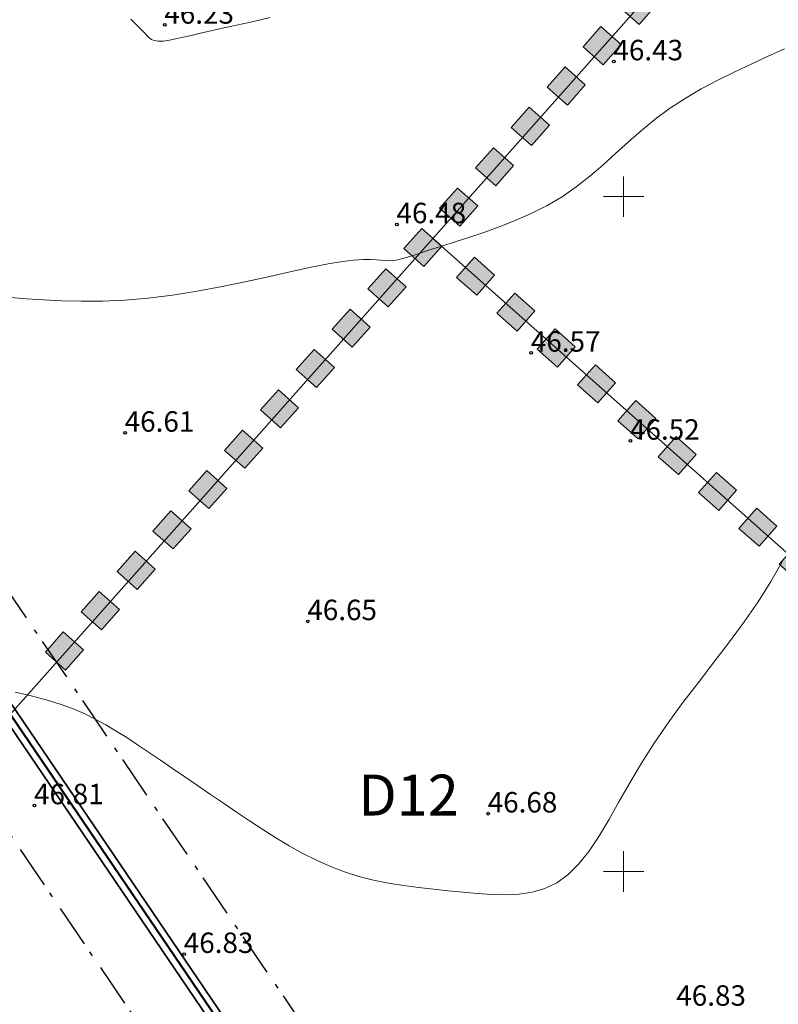
# Model space of a CAD drawing. Units: metres. Extents: x 550215 to 551265, y 6580910 to 6581990.
# Drawn here: x 550605 to 550661, y 6581540 to 6581613 of the extents above; entities that cross this region are included whole.
import ezdxf

# ---------------------------------------------------------------- set-up
doc = ezdxf.new("R2010")
doc.units = ezdxf.units.M
doc.header["$LTSCALE"] = 5.08
doc.linetypes.add('STYLE_04', pattern=[0.787402, 0.590551, -0.19685])
doc.linetypes.add('STYLE_19', pattern=[1.04164, 0.625, -0.20828, 0.06943, -0.13893])
doc.layers.get('0').update_dxf_attribs({"lineweight": 5})
for name, color, linetype, lineweight in [('HORISONTAAL', 250, 'Continuous', 5), ('KORGUS', 9, 'Continuous', 5), ('PIIR', 43, 'Continuous', 50), ('plan krundi tähis', 1, 'Continuous', 5), ('planeeritav hoonestusala', 7, 'STYLE_19', 25), ('planeeritav krundi piir', 1, 'Continuous', 35), ('planeeritav tulemüür', 251, 'Continuous', 5), ('RISTID', 7, 'Continuous', 5)]:
    doc.layers.add(name, color=color, linetype=linetype, lineweight=lineweight)
doc.styles.add('Arial', font='ARIAL.TTF')
doc.styles.add('Arial Black', font='txt')

# ---------------------------------------------------------------- blocks, each defined once
blk = doc.blocks.new('Group-5394')
for p, q in [((-82.599, 92.019), (-82.599, 89.019)), ((-84.099, 90.519), (-81.099, 90.519))]:
    blk.add_line(p, q)
blk = doc.blocks.new('Group-5412')
for p, q in [((-82.599, 142.019), (-82.599, 139.019)), ((-84.099, 140.519), (-81.099, 140.519))]:
    blk.add_line(p, q)
blk = doc.blocks.new('Group-5682')
at = {"layer": 'planeeritav tulemüür', "linetype": 'Continuous', "lineweight": 0}
for points in [[(-94.985, 134.535), (-93.656, 136.03), (-92.161, 134.702), (-93.49, 133.207)], [(-91.995, 131.878), (-90.666, 133.373), (-89.171, 132.045), (-90.5, 130.55)], [(-89.004, 129.221), (-87.676, 130.716), (-86.181, 129.388), (-87.509, 127.893)], [(-86.014, 126.564), (-84.686, 128.06), (-83.191, 126.731), (-84.519, 125.236)], [(-83.024, 123.908), (-81.696, 125.403), (-80.201, 124.074), (-81.529, 122.579)], [(-80.034, 121.251), (-78.706, 122.746), (-77.21, 121.417), (-78.539, 119.922)], [(-77.044, 118.594), (-75.715, 120.089), (-74.22, 118.761), (-75.549, 117.266)], [(-74.054, 115.937), (-72.725, 117.432), (-71.23, 116.104), (-72.558, 114.609)], [(-71.063, 113.28), (-69.735, 114.775), (-68.24, 113.447), (-69.568, 111.952)], [(-68.073, 110.623), (-66.745, 112.119), (-65.25, 110.79), (-66.578, 109.295)], [(-65.083, 107.967), (-63.755, 109.462), (-62.259, 108.133), (-63.588, 106.638)], [(-62.093, 105.31), (-60.764, 106.805), (-59.269, 105.476), (-60.598, 103.981)], [(-59.103, 102.653), (-57.774, 104.148), (-56.279, 102.82), (-57.607, 101.325)], [(-56.112, 99.996), (-54.784, 101.491), (-53.289, 100.163), (-54.617, 98.668)], [(-53.122, 97.339), (-51.794, 98.834), (-50.299, 97.506), (-51.627, 96.011)], [(-50.132, 94.682), (-48.804, 96.178), (-47.309, 94.849), (-48.637, 93.354)], [(-47.142, 92.026), (-45.813, 93.521), (-44.318, 92.192), (-45.647, 90.697)], [(-44.152, 89.369), (-42.823, 90.864), (-41.328, 89.535), (-42.657, 88.04)], [(-41.161, 86.712), (-39.833, 88.207), (-38.338, 86.879), (-39.666, 85.384)]]:
    blk.add_hatch(color=251, dxfattribs=at).paths.add_polyline_path(points)
at = {"layer": 'planeeritav tulemüür'}
for points in [[(-94.985, 134.535), (-93.656, 136.03), (-92.161, 134.702), (-93.49, 133.207)], [(-91.995, 131.878), (-90.666, 133.373), (-89.171, 132.045), (-90.5, 130.55)], [(-89.004, 129.221), (-87.676, 130.716), (-86.181, 129.388), (-87.509, 127.893)], [(-86.014, 126.564), (-84.686, 128.06), (-83.191, 126.731), (-84.519, 125.236)], [(-83.024, 123.908), (-81.696, 125.403), (-80.201, 124.074), (-81.529, 122.579)], [(-80.034, 121.251), (-78.706, 122.746), (-77.21, 121.417), (-78.539, 119.922)], [(-77.044, 118.594), (-75.715, 120.089), (-74.22, 118.761), (-75.549, 117.266)], [(-74.054, 115.937), (-72.725, 117.432), (-71.23, 116.104), (-72.558, 114.609)], [(-71.063, 113.28), (-69.735, 114.775), (-68.24, 113.447), (-69.568, 111.952)], [(-68.073, 110.623), (-66.745, 112.119), (-65.25, 110.79), (-66.578, 109.295)], [(-65.083, 107.967), (-63.755, 109.462), (-62.259, 108.133), (-63.588, 106.638)], [(-62.093, 105.31), (-60.764, 106.805), (-59.269, 105.476), (-60.598, 103.981)], [(-59.103, 102.653), (-57.774, 104.148), (-56.279, 102.82), (-57.607, 101.325)], [(-56.112, 99.996), (-54.784, 101.491), (-53.289, 100.163), (-54.617, 98.668)], [(-53.122, 97.339), (-51.794, 98.834), (-50.299, 97.506), (-51.627, 96.011)], [(-50.132, 94.682), (-48.804, 96.178), (-47.309, 94.849), (-48.637, 93.354)], [(-47.142, 92.026), (-45.813, 93.521), (-44.318, 92.192), (-45.647, 90.697)], [(-44.152, 89.369), (-42.823, 90.864), (-41.328, 89.535), (-42.657, 88.04)], [(-41.161, 86.712), (-39.833, 88.207), (-38.338, 86.879), (-39.666, 85.384)]]:
    blk.add_lwpolyline(points, close=True, dxfattribs=at)
blk = doc.blocks.new('Group-5686')
at = {"layer": 'planeeritav tulemüür', "linetype": 'Continuous', "lineweight": 0}
for points in [[(-81.457, 153.283), (-82.952, 154.611), (-81.624, 156.106), (-80.129, 154.778)], [(-84.114, 150.292), (-85.609, 151.621), (-84.281, 153.116), (-82.786, 151.788)], [(-86.771, 147.302), (-88.266, 148.631), (-86.937, 150.126), (-85.442, 148.797)], [(-89.428, 144.312), (-90.923, 145.64), (-89.594, 147.136), (-88.099, 145.807)], [(-92.084, 141.322), (-93.58, 142.65), (-92.251, 144.145), (-90.756, 142.817)], [(-94.741, 138.332), (-96.236, 139.66), (-94.908, 141.155), (-93.413, 139.827)], [(-97.398, 135.341), (-98.893, 136.67), (-97.565, 138.165), (-96.07, 136.837)], [(-100.055, 132.351), (-101.55, 133.68), (-100.222, 135.175), (-98.727, 133.846)], [(-102.712, 129.361), (-104.207, 130.69), (-102.878, 132.185), (-101.383, 130.856)], [(-105.369, 126.371), (-106.864, 127.699), (-105.535, 129.194), (-104.04, 127.866)], [(-108.025, 123.381), (-109.521, 124.709), (-108.192, 126.204), (-106.697, 124.876)], [(-110.682, 120.391), (-112.177, 121.719), (-110.849, 123.214), (-109.354, 121.886)], [(-113.339, 117.4), (-114.834, 118.729), (-113.506, 120.224), (-112.011, 118.895)], [(-115.996, 114.41), (-117.491, 115.739), (-116.163, 117.234), (-114.668, 115.905)], [(-118.653, 111.42), (-120.148, 112.748), (-118.819, 114.243), (-117.324, 112.915)], [(-121.31, 108.43), (-122.805, 109.758), (-121.476, 111.253), (-119.981, 109.925)], [(-123.966, 105.44), (-125.462, 106.768), (-124.133, 108.263), (-122.638, 106.935)]]:
    blk.add_hatch(color=251, dxfattribs=at).paths.add_polyline_path(points)
at = {"layer": 'planeeritav tulemüür'}
for points in [[(-81.457, 153.283), (-82.952, 154.611), (-81.624, 156.106), (-80.129, 154.778)], [(-84.114, 150.292), (-85.609, 151.621), (-84.281, 153.116), (-82.786, 151.788)], [(-86.771, 147.302), (-88.266, 148.631), (-86.937, 150.126), (-85.442, 148.797)], [(-89.428, 144.312), (-90.923, 145.64), (-89.594, 147.136), (-88.099, 145.807)], [(-92.084, 141.322), (-93.58, 142.65), (-92.251, 144.145), (-90.756, 142.817)], [(-94.741, 138.332), (-96.236, 139.66), (-94.908, 141.155), (-93.413, 139.827)], [(-97.398, 135.341), (-98.893, 136.67), (-97.565, 138.165), (-96.07, 136.837)], [(-100.055, 132.351), (-101.55, 133.68), (-100.222, 135.175), (-98.727, 133.846)], [(-102.712, 129.361), (-104.207, 130.69), (-102.878, 132.185), (-101.383, 130.856)], [(-105.369, 126.371), (-106.864, 127.699), (-105.535, 129.194), (-104.04, 127.866)], [(-108.025, 123.381), (-109.521, 124.709), (-108.192, 126.204), (-106.697, 124.876)], [(-110.682, 120.391), (-112.177, 121.719), (-110.849, 123.214), (-109.354, 121.886)], [(-113.339, 117.4), (-114.834, 118.729), (-113.506, 120.224), (-112.011, 118.895)], [(-115.996, 114.41), (-117.491, 115.739), (-116.163, 117.234), (-114.668, 115.905)], [(-118.653, 111.42), (-120.148, 112.748), (-118.819, 114.243), (-117.324, 112.915)], [(-121.31, 108.43), (-122.805, 109.758), (-121.476, 111.253), (-119.981, 109.925)], [(-123.966, 105.44), (-125.462, 106.768), (-124.133, 108.263), (-122.638, 106.935)]]:
    blk.add_lwpolyline(points, close=True, dxfattribs=at)

msp = doc.modelspace()

# ---------------------------------------------------------------- linework, layer by layer
at = {"layer": 'HORISONTAAL', "linetype": 'STYLE_04'}
for points in [[(550613.463, 6581613.145), (550613.936, 6581612.673), (550614.28, 6581612.323), (550614.521, 6581612.074), (550614.689, 6581611.903), (550614.809, 6581611.788), (550614.909, 6581611.709), (550615.012, 6581611.646), (550615.121, 6581611.597), (550615.237, 6581611.559), (550615.358, 6581611.532), (550615.485, 6581611.515), (550615.616, 6581611.508), (550615.751, 6581611.509), (550615.89, 6581611.518), (550616.038, 6581611.536), (550616.218, 6581611.566), (550616.46, 6581611.614), (550616.793, 6581611.685), (550617.247, 6581611.787), (550617.852, 6581611.923), (550618.635, 6581612.1), (550619.628, 6581612.323), (550620.846, 6581612.595), (550622.252, 6581612.912), (550623.796, 6581613.266)], [(550604.905, 6581563.274), (550606.093, 6581563.006), (550607.204, 6581562.718), (550608.22, 6581562.404), (550609.152, 6581562.062), (550610.017, 6581561.693), (550610.832, 6581561.294), (550611.617, 6581560.865), (550612.388, 6581560.406), (550613.162, 6581559.914), (550613.959, 6581559.389), (550614.791, 6581558.832), (550615.658, 6581558.246), (550616.555, 6581557.636), (550617.476, 6581557.006), (550618.417, 6581556.363), (550619.372, 6581555.709), (550620.337, 6581555.051), (550621.307, 6581554.394), (550622.278, 6581553.741), (550623.252, 6581553.102), (550624.231, 6581552.483), (550625.218, 6581551.893), (550626.217, 6581551.339), (550627.229, 6581550.828), (550628.259, 6581550.37), (550629.308, 6581549.972), (550630.378, 6581549.638), (550631.466, 6581549.363), (550632.566, 6581549.138), (550633.675, 6581548.955), (550634.787, 6581548.805), (550635.897, 6581548.68), (550637.001, 6581548.57), (550638.094, 6581548.468), (550639.171, 6581548.371), (550640.227, 6581548.297), (550641.258, 6581548.272), (550642.259, 6581548.321), (550643.226, 6581548.468), (550644.154, 6581548.738), (550645.038, 6581549.158), (550645.874, 6581549.75), (550646.662, 6581550.533), (550647.415, 6581551.489), (550648.153, 6581552.595), (550648.894, 6581553.826), (550649.657, 6581555.158), (550650.461, 6581556.567), (550651.325, 6581558.028), (550652.267, 6581559.516), (550653.298, 6581561.012), (550654.399, 6581562.51), (550655.542, 6581564.009), (550656.699, 6581565.507), (550657.843, 6581567.004), (550658.946, 6581568.498), (550659.981, 6581569.987), (550660.921, 6581571.472), (550661.743, 6581572.95)]]:
    msp.add_lwpolyline(points, dxfattribs=at)
at = {"layer": 'HORISONTAAL', "linetype": 'Continuous', "flags": 128}
msp.add_lwpolyline([(550661.921, 6581610.96), (550660.727, 6581610.411), (550659.493, 6581609.844), (550658.239, 6581609.254), (550656.985, 6581608.633), (550655.749, 6581607.976), (550654.551, 6581607.278), (550653.411, 6581606.532), (550652.341, 6581605.736), (550651.33, 6581604.902), (550650.358, 6581604.047), (550649.407, 6581603.185), (550648.458, 6581602.334), (550647.493, 6581601.508), (550646.493, 6581600.723), (550645.439, 6581599.996), (550644.321, 6581599.339), (550643.155, 6581598.75), (550641.968, 6581598.223), (550640.785, 6581597.755), (550639.63, 6581597.34), (550638.529, 6581596.972), (550637.507, 6581596.647), (550636.59, 6581596.36), (550635.795, 6581596.106), (550635.116, 6581595.885), (550634.537, 6581595.696), (550634.044, 6581595.54), (550633.621, 6581595.418), (550633.254, 6581595.328), (550632.929, 6581595.272), (550632.63, 6581595.25), (550632.34, 6581595.258), (550632.032, 6581595.285), (550631.675, 6581595.317), (550631.24, 6581595.337), (550630.695, 6581595.331), (550630.012, 6581595.285), (550629.159, 6581595.184), (550628.107, 6581595.012), (550626.837, 6581594.762), (550625.376, 6581594.448), (550623.762, 6581594.093), (550622.033, 6581593.719), (550620.229, 6581593.347), (550618.388, 6581593.001), (550616.547, 6581592.701), (550614.746, 6581592.47), (550613.017, 6581592.323), (550611.371, 6581592.252), (550609.814, 6581592.242), (550608.35, 6581592.278), (550606.986, 6581592.345), (550605.727, 6581592.429), (550604.578, 6581592.514)], dxfattribs=at)
at = {"layer": 'HORISONTAAL', "linetype": 'STYLE_04'}
msp.add_open_spline([(550656.223, 6581506.676), (550660.01, 6581509.025), (550663.423, 6581511.075), (550666.489, 6581512.869), (550669.234, 6581514.453), (550671.685, 6581515.871), (550673.868, 6581517.169), (550675.809, 6581518.389), (550677.536, 6581519.578), (550679.075, 6581520.772), (550680.448, 6581521.977), (550681.681, 6581523.188), (550682.796, 6581524.404), (550683.817, 6581525.622), (550684.768, 6581526.839), (550685.672, 6581528.052), (550686.553, 6581529.258), (550687.432, 6581530.456), (550688.317, 6581531.645), (550689.215, 6581532.825), (550690.133, 6581533.997), (550691.076, 6581535.161), (550692.051, 6581536.319), (550693.064, 6581537.47), (550694.121, 6581538.615), (550695.226, 6581539.754), (550696.369, 6581540.891), (550697.534, 6581542.03), (550698.71, 6581543.173), (550699.882, 6581544.323), (550701.036, 6581545.485), (550702.16, 6581546.662), (550703.239, 6581547.856), (550704.26, 6581549.07), (550705.212, 6581550.291), (550706.084, 6581551.508), (550706.865, 6581552.708), (550707.544, 6581553.876), (550708.11, 6581555.001), (550708.551, 6581556.069), (550708.858, 6581557.068), (550709.023, 6581557.988), (550709.062, 6581558.838), (550708.994, 6581559.632), (550708.837, 6581560.383), (550708.612, 6581561.105), (550708.337, 6581561.809), (550708.031, 6581562.511), (550707.715, 6581563.222), (550707.404, 6581563.953), (550707.106, 6581564.704), (550706.825, 6581565.469), (550706.564, 6581566.244), (550706.33, 6581567.026), (550706.124, 6581567.81), (550705.953, 6581568.592), (550705.82, 6581569.367), (550705.729, 6581570.151), (550705.683, 6581571.038), (550705.685, 6581572.142), (550705.736, 6581573.578), (550705.84, 6581575.458), (550705.999, 6581577.896), (550706.215, 6581581.007), (550706.491, 6581584.904)], degree=2, dxfattribs=at)
at = {"layer": 'KORGUS', "linetype": 'ByBlock', "lineweight": -2}
for centre in [(550615.98, 6581612.72), (550649.27, 6581610.01), (550633.19, 6581597.94), (550643.15, 6581588.42), (550613.04, 6581582.49), (550650.5, 6581581.9), (550626.58, 6581568.53), (550606.32, 6581554.89), (550639.95, 6581554.28), (550617.42, 6581543.87)]:
    msp.add_circle(centre, 0.1, dxfattribs=at)
at = {"layer": 'PIIR', "linetype": 'Continuous'}
for points in [[(550499.6, 6581716.05), (550692.99, 6581933.62), (550693.8, 6581935.28), (550729.63, 6581932.27), (550920.38, 6581776.19), (550740.15, 6581575.41), (550657.52, 6581483.66)], [(550264.57, 6581451.64), (550274.37, 6581462.66), (550499.6, 6581716.05), (550657.52, 6581483.66), (550441.8, 6581239.75), (550432.86, 6581229.64), (550313.99, 6581386.45)]]:
    msp.add_lwpolyline(points, close=True, dxfattribs=at)
at = {"layer": 'planeeritav hoonestusala'}
for points in [[(550641.072, 6581718.695), (550565.371, 6581633.496), (550570.299, 6581626.245), (550568.244, 6581623.932), (550652.605, 6581499.789), (550839.687, 6581708.92), (550784.508, 6581764.483), (550727.087, 6581815.502), (550722.779, 6581810.654), (550656.681, 6581736.262), (550653.4, 6581732.57), (550646.318, 6581724.6)], [(550645.734, 6581492.108), (550561.393, 6581616.222), (550556.397, 6581610.599), (550550.043, 6581616.245), (550441.027, 6581493.55), (550361.845, 6581404.434), (550396.333, 6581358.938), (550450.675, 6581420.098), (550523.462, 6581355.426), (550602.803, 6581444.118), (550594.58, 6581451.424), (550613.248, 6581472.293), (550621.471, 6581464.986)]]:
    msp.add_lwpolyline(points, close=True, dxfattribs=at)
at = {"layer": 'planeeritav krundi piir'}
for p, q in [((550463.053, 6581402.412), (550788.633, 6581768.844)), ((550556.755, 6581632.832), (550652.988, 6581491.218)), ((550556.07, 6581632.061), (550652.301, 6581490.45)), ((550698.082, 6581541.627), (550635.865, 6581596.908))]:
    msp.add_line(p, q, dxfattribs=at)

# ---------------------------------------------------------------- block references
at = {"layer": 'planeeritav tulemüür', "color": 7}
for name in ['Group-5686', 'Group-5682']:
    msp.add_blockref(name, (550732.599, 6581459.481), dxfattribs=at)
at = {"layer": 'RISTID'}
for name in ['Group-5412', 'Group-5394']:
    msp.add_blockref(name, (550732.599, 6581459.481), dxfattribs=at)

# ---------------------------------------------------------------- texts
at = {"layer": 'KORGUS', "linetype": 'ByBlock', "lineweight": -2, "style": 'Arial'}
for s, p in [('46.23', (550615.953, 6581612.81)), ('46.43', (550649.243, 6581610.1)), ('46.48', (550633.163, 6581598.029)), ('46.57', (550643.123, 6581588.509)), ('46.61', (550613.013, 6581582.579)), ('46.52', (550650.473, 6581581.989)), ('46.65', (550626.553, 6581568.619)), ('46.81', (550606.293, 6581554.979)), ('46.68', (550639.923, 6581554.369)), ('46.83', (550617.393, 6581543.96)), ('46.83', (550653.903, 6581540.05))]:
    msp.add_text(s, height=1.5158, dxfattribs=at).set_placement(p)
at = {"layer": 'plan krundi tähis', "insert": (550637.774, 6581557.175), "char_height": 3.03168, "attachment_point": 3, "line_spacing_factor": 1.186068, "style": 'Arial Black'}
msp.add_mtext('{\\C1;\\lD1}{\\C1;\\l2}', dxfattribs=at)

doc.saveas('drawing.dxf')
